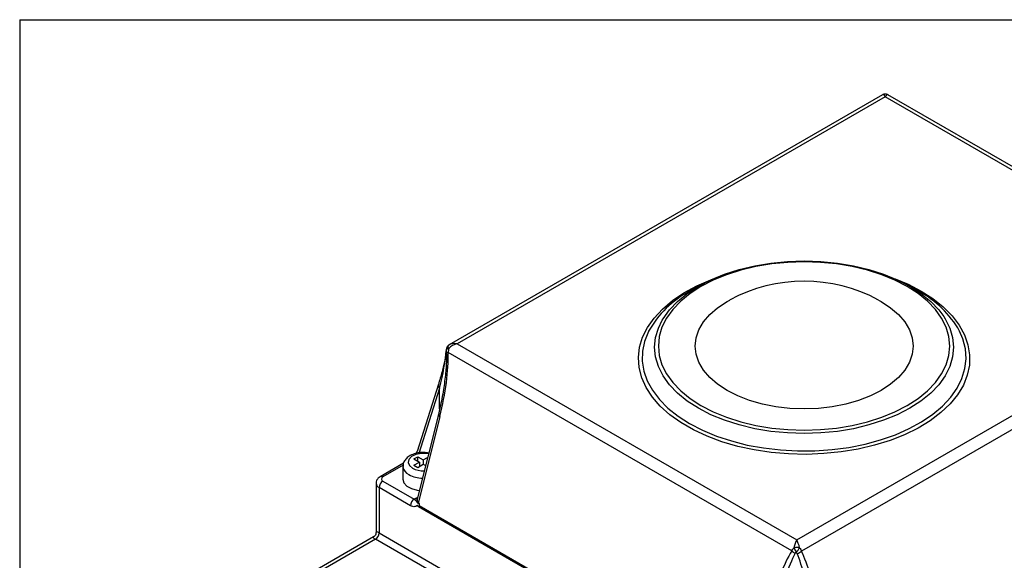
# Model space of a CAD drawing. Units: inches. Extents: x 0.2 to 10.8, y 0.2 to 8.3.
# Drawn here: x 0.2 to 1.3, y 7.7 to 8.3 of the extents above; entities that cross this region are included whole.
import ezdxf

# ---------------------------------------------------------------- set-up
doc = ezdxf.new("R2010")
doc.units = ezdxf.units.IN
doc.header["$MEASUREMENT"] = 0
doc.layers.add('TITLE_BLOCK', color=7, linetype='Continuous')

msp = doc.modelspace()

# ---------------------------------------------------------------- linework, layer by layer
at = {"color": 7, "linetype": 'Continuous', "lineweight": 25}
for p, q in [((1.1319, 8.2219), (0.6624, 7.9509)), ((1.1347, 8.2197), (0.6709, 7.952)), ((1.5028, 8.0072), (1.1347, 8.2197)), ((1.5112, 8.0062), (1.1375, 8.2219)), ((0.9323, 8.0144), (0.9227, 8.0088)), ((1.171, 8.0088), (1.1614, 8.0144)), ((1.0389, 7.7395), (1.5028, 8.0072)), ((1.5128, 7.9978), (1.0441, 7.7272)), ((0.6616, 7.9504), (0.6618, 7.9505)), ((0.6709, 7.952), (1.0389, 7.7395)), ((1.0336, 7.7276), (0.6612, 7.9426)), ((0.6505, 7.9081), (0.6275, 7.8354)), ((0.6519, 7.9041), (0.6295, 7.8333)), ((0.6505, 7.8753), (0.6276, 7.7838)), ((0.6521, 7.8732), (0.629, 7.7804)), ((0.6127, 7.8226), (0.5875, 7.808)), ((0.6241, 7.8272), (0.6281, 7.8295)), ((0.6241, 7.8272), (0.6301, 7.8238)), ((0.6241, 7.8204), (0.6301, 7.8238)), ((0.6281, 7.8295), (0.634, 7.8261)), ((0.6281, 7.8249), (0.6281, 7.8295)), ((0.6281, 7.8181), (0.634, 7.8215)), ((0.6301, 7.8238), (0.6301, 7.8192)), ((0.634, 7.8261), (0.6389, 7.8289)), ((0.634, 7.8261), (0.634, 7.8215)), ((0.634, 7.8215), (0.6367, 7.82)), ((0.6121, 7.8192), (0.6121, 7.8054)), ((0.6241, 7.8204), (0.6281, 7.8181)), ((0.583, 7.8008), (0.583, 7.7477)), ((0.5903, 7.8031), (0.6242, 7.7835)), ((0.5863, 7.7962), (0.5863, 7.7471)), ((0.6203, 7.7766), (0.5863, 7.7962)), ((0.6276, 7.7839), (0.6275, 7.7835)), ((0.9851, 7.5698), (0.6289, 7.7755)), ((0.6296, 7.7768), (0.9849, 7.5717)), ((0.5863, 7.7471), (1.0278, 7.4923)), ((0.5802, 7.7428), (0.4233, 7.6522)), ((0.5823, 7.7402), (0.4289, 7.6516)), ((0.638, 7.7081), (0.5823, 7.7402))]:
    msp.add_line(p, q, dxfattribs=at)
at = {"color": 8, "linetype": 'Continuous', "lineweight": 25}
for p, q in [((0.6519, 7.8815), (0.6519, 7.9041)), ((0.6124, 7.8205), (0.5903, 7.8077)), ((0.6257, 7.7845), (0.6282, 7.786))]:
    msp.add_line(p, q, dxfattribs=at)
at = {"color": 7, "linetype": 'Continuous', "lineweight": 25, "flags": 128}
for points in [[(0.9351, 7.8851), (0.9484, 7.8783), (0.9628, 7.8724), (0.9783, 7.8675), (0.9947, 7.8636), (1.0117, 7.8607), (1.0292, 7.859), (1.0468, 7.8584), (1.0645, 7.859), (1.082, 7.8607), (1.099, 7.8636), (1.1154, 7.8675), (1.1309, 7.8724), (1.1453, 7.8783), (1.1585, 7.8851), (1.1703, 7.8928), (1.1806, 7.9011), (1.1892, 7.9101), (1.1959, 7.9195), (1.2008, 7.9293), (1.2038, 7.9394), (1.2048, 7.9496), (1.2038, 7.9598), (1.2008, 7.9699), (1.1959, 7.9797), (1.1892, 7.9892), (1.1806, 7.9981), (1.1703, 8.0065), (1.1585, 8.0141), (1.1453, 8.0209), (1.1309, 8.0268), (1.1154, 8.0318), (1.099, 8.0357), (1.082, 8.0385), (1.0645, 8.0402), (1.0468, 8.0408), (1.0292, 8.0402), (1.0117, 8.0385), (0.9947, 8.0357), (0.9783, 8.0318), (0.9628, 8.0268), (0.9484, 8.0209), (0.9351, 8.0141), (0.9233, 8.0065), (0.9131, 7.9981), (0.9045, 7.9892), (0.8977, 7.9797), (0.8928, 7.9699), (0.8899, 7.9598), (0.8889, 7.9496), (0.8899, 7.9394), (0.8928, 7.9293), (0.8977, 7.9195), (0.9045, 7.9101), (0.9131, 7.9011), (0.9233, 7.8928), (0.9351, 7.8851)], [(0.893, 7.9775), (0.894, 7.9792), (0.9009, 7.9888), (0.9097, 7.998), (0.9202, 8.0066), (0.9323, 8.0144), (0.9459, 8.0214), (0.9607, 8.0274), (0.9766, 8.0325), (0.9934, 8.0365), (1.0108, 8.0394), (1.0287, 8.0412), (1.0468, 8.0418), (1.065, 8.0412), (1.0829, 8.0394), (1.1003, 8.0365), (1.1171, 8.0325), (1.133, 8.0274), (1.1478, 8.0214), (1.1614, 8.0144), (1.1735, 8.0066), (1.184, 7.998), (1.1927, 7.9888), (1.1981, 7.9817)], [(1.1275, 7.9994), (1.1304, 7.9978), (1.1405, 7.9911), (1.1491, 7.9837), (1.156, 7.9757), (1.1609, 7.9673), (1.1639, 7.9585), (1.165, 7.9496), (1.1639, 7.9407), (1.1609, 7.932), (1.156, 7.9235), (1.1491, 7.9155), (1.1405, 7.9081), (1.1304, 7.9014), (1.1187, 7.8955), (1.1059, 7.8906), (1.092, 7.8866), (1.0774, 7.8838), (1.0623, 7.882), (1.0468, 7.8814), (1.0314, 7.882), (1.0163, 7.8838), (1.0016, 7.8866), (0.9878, 7.8906), (0.9749, 7.8955), (0.9633, 7.9014), (0.9531, 7.9081), (0.9446, 7.9155), (0.9377, 7.9235), (0.9328, 7.932), (0.9297, 7.9407), (0.9287, 7.9496), (0.9297, 7.9585), (0.9328, 7.9673), (0.9377, 7.9757), (0.9446, 7.9837), (0.9531, 7.9911), (0.9633, 7.9978), (0.9662, 7.9994)], [(0.6121, 7.8054), (0.6132, 7.8015), (0.6164, 7.7979), (0.6213, 7.7951), (0.6275, 7.7933), (0.6299, 7.793)]]:
    msp.add_lwpolyline(points, dxfattribs=at)
at = {"color": 8, "linetype": 'Continuous', "lineweight": 25, "flags": 128}
for points in [[(1.1738, 8.0091), (1.1865, 8.0009), (1.1977, 7.992), (1.2072, 7.9824), (1.2149, 7.9723), (1.2206, 7.9618), (1.2244, 7.951), (1.2262, 7.94), (1.2259, 7.929), (1.2237, 7.918), (1.2194, 7.9073), (1.2131, 7.8968), (1.205, 7.8869), (1.1951, 7.8774), (1.1835, 7.8687), (1.1703, 7.8607), (1.1558, 7.8535), (1.14, 7.8473), (1.1232, 7.8421), (1.1055, 7.8379), (1.0871, 7.8349), (1.0683, 7.833), (1.0492, 7.8322), (1.0301, 7.8327), (1.0112, 7.8343), (0.9927, 7.8371), (0.9749, 7.8409), (0.9578, 7.8459), (0.9417, 7.8519), (0.9269, 7.8588), (0.9133, 7.8666), (0.9014, 7.8752), (0.891, 7.8844), (0.8824, 7.8943), (0.8757, 7.9046), (0.8709, 7.9153), (0.8681, 7.9262), (0.8674, 7.9372), (0.8686, 7.9482), (0.8719, 7.9591), (0.8772, 7.9697), (0.8844, 7.9799), (0.8934, 7.9896), (0.9042, 7.9988), (0.9166, 8.0071), (0.9305, 8.0147), (0.9456, 8.0214), (0.9482, 8.0224)], [(1.1455, 8.0224), (1.1596, 8.0165), (1.1738, 8.0091)], [(1.1981, 7.9817), (1.1997, 7.9792), (1.2047, 7.9691), (1.2078, 7.9588), (1.2088, 7.9483), (1.2078, 7.9378), (1.2047, 7.9275), (1.1997, 7.9174), (1.1927, 7.9077), (1.184, 7.8985), (1.1735, 7.89), (1.1614, 7.8822), (1.1478, 7.8752), (1.133, 7.8691), (1.1171, 7.8641), (1.1003, 7.86), (1.0829, 7.8571), (1.065, 7.8554), (1.0468, 7.8548), (1.0287, 7.8554), (1.0108, 7.8571), (0.9934, 7.86), (0.9766, 7.8641), (0.9607, 7.8691), (0.9459, 7.8752), (0.9323, 7.8822)], [(0.9323, 7.8822), (0.9202, 7.89), (0.9097, 7.8985), (0.9009, 7.9077), (0.894, 7.9174), (0.889, 7.9275), (0.8859, 7.9378), (0.8849, 7.9483), (0.8859, 7.9588), (0.889, 7.9691), (0.893, 7.9775)], [(0.8784, 7.9656), (0.8781, 7.9652), (0.8739, 7.9546), (0.8717, 7.9439), (0.8715, 7.9332), (0.8732, 7.9224), (0.8769, 7.9118), (0.8825, 7.9016), (0.89, 7.8917), (0.8993, 7.8823), (0.9102, 7.8736), (0.9227, 7.8656)], [(0.9227, 7.8656), (0.9366, 7.8583), (0.9518, 7.852), (0.968, 7.8467), (0.9851, 7.8423), (1.0029, 7.8391), (1.0212, 7.837), (1.0398, 7.836), (1.0585, 7.8361), (1.0771, 7.8374), (1.0953, 7.8398), (1.1129, 7.8433), (1.1298, 7.8479), (1.1458, 7.8535), (1.1607, 7.8601), (1.1742, 7.8675), (1.1863, 7.8757), (1.1969, 7.8846), (1.2057, 7.8941), (1.2127, 7.9041), (1.2179, 7.9145), (1.2211, 7.9251), (1.2223, 7.9358), (1.2216, 7.9466), (1.2189, 7.9573), (1.2153, 7.9658)], [(0.6618, 7.947), (0.6615, 7.9476), (0.6613, 7.9482), (0.6612, 7.9488), (0.6612, 7.9493), (0.6612, 7.9497), (0.6613, 7.95), (0.6615, 7.9503), (0.6616, 7.9504)], [(0.659, 7.9454), (0.659, 7.945), (0.6591, 7.9444)], [(0.6398, 7.8326), (0.6378, 7.833), (0.6318, 7.8331), (0.6261, 7.832), (0.6215, 7.8298), (0.6186, 7.8268), (0.6177, 7.8234), (0.6191, 7.82), (0.6225, 7.8171)]]:
    msp.add_lwpolyline(points, dxfattribs=at)
at = {"color": 7, "linetype": 'Continuous', "lineweight": 25}
for centre, radius, start, end in [((1.1347, 8.217), 0.00562, 59.0072, 120.3698), ((1.0468, 7.85), 0.1698, 61.6283, 118.3717), ((0.9738, 7.9121), 0.1094, 117.8252, 150.7282), ((1.1201, 7.9122), 0.1092, 29.3507, 62.2133), ((0.6648, 7.9457), 0.00562, 124.2817, 149.1696), ((0.6621, 7.9435), 0.0035, 95.9598, 146.6306), ((0.661, 7.9455), 0.0029, 234.349, 273.0887), ((0.5949, 7.7958), 0.00864, 122.6055, 177.3945), ((0.5912, 7.8054), 0.00246, 110.7834, 249.2166), ((0.6289, 7.7763), 0.00864, 122.6055, 177.3945), ((0.5777, 7.7475), 0.00864, 302.6055, 357.3945), ((1.0411, 7.7342), 0.00999, 221.4939, 246.3189), ((1.0389, 7.7112), 0.02, 81.2764, 98.7236), ((1.0482, 7.7349), 0.0129, 197.5043, 220.1605), ((1.028, 7.7386), 0.0159, 310.4544, 331.1954), ((1.0371, 7.7352), 0.0106, 282.9945, 311.2969)]:
    msp.add_arc(centre, radius, start, end, dxfattribs=at)
at = {"color": 8, "linetype": 'Continuous', "lineweight": 25}
for centre, radius, start, end in [((0.6647, 7.9458), 0.00552, 149.1968, 184.1211), ((0.6543, 7.9072), 0.00389, 166.2596, 232.0839), ((0.6529, 7.8756), 0.00247, 186.4455, 251.8848), ((0.6227, 7.8201), 0.0107, 185.072, 246.753), ((0.6335, 7.8386), 0.0321, 242.1953, 269.6801), ((0.6339, 7.8391), 0.0247, 242.5943, 273.2472), ((0.5886, 7.8014), 0.00566, 185.7177, 245.6233), ((0.5887, 7.8056), 0.0027, 52.7454, 115.9685), ((0.6275, 7.7873), 0.00337, 237.2592, 273.4581)]:
    msp.add_arc(centre, radius, start, end, dxfattribs=at)
at = {"color": 7, "linetype": 'Continuous', "lineweight": 25}
for centre, major_axis, ratio, start_param, end_param in [((1.1347, 8.2105), (-0.0026, 0.0115), 0.264803, 5.580441, 6.448493), ((1.1347, 8.2105), (0.0026, 0.0115), 0.264803, 6.117878, 6.98593), ((0.6709, 7.9428), (0.0114, -0.0049), 0.711574, 1.864823, 2.732875), ((0.6709, 7.9428), (0.0114, 0.0049), 0.711574, 1.27677, 2.144822), ((0.634, 7.8938), (0.0211, 0.0719), 0.194225, 4.913297, 5.549835), ((0.6303, 7.8858), (0.02, 0.0884), 0.266945, 4.629642, 5.467974), ((0.634, 7.8866), (0.0165, 0.0859), 0.223766, 5.420207, 5.439545), ((0.6336, 7.7799), (0.0116, 0.0005), 0.575634, 2.302746, 2.489407), ((1.0389, 7.7303), (0.0026, 0.0115), 0.264803, 0.702745, 1.570797), ((1.0389, 7.7303), (-0.0026, 0.0115), 0.264803, 4.712388, 5.580441), ((1.0319, 7.654), (0.02, 0.0884), 0.266945, 0.649717, 1.48805), ((1.0357, 7.6547), (0.0165, 0.0859), 0.223766, 0.654884, 1.493216), ((1.0357, 7.6619), (-0.0165, 0.0925), 0.207514, 4.78726, 5.423797), ((1.0395, 7.661), (-0.02, 0.0949), 0.24824, 4.793262, 5.429799)]:
    msp.add_ellipse(centre, major_axis=major_axis, ratio=ratio, start_param=start_param, end_param=end_param, dxfattribs=at)
at = {"color": 8, "linetype": 'Continuous', "lineweight": 25}
for centre, major_axis, ratio, start_param, end_param in [((0.634, 7.8866), (0.0165, 0.0859), 0.223766, 5.439545, 5.473141), ((0.6336, 7.7845), (0.0058, 0.00292), 0.640985, 2.637777, 3.540281), ((0.5943, 7.7379), (0.0111, -0.0101), 0.161621, 2.501981, 3.287379), ((0.5943, 7.7379), (0.0143, -0.0046), 0.161495, 2.995929, 3.781246)]:
    msp.add_ellipse(centre, major_axis=major_axis, ratio=ratio, start_param=start_param, end_param=end_param, dxfattribs=at)
at = {"color": 7, "linetype": 'Continuous', "lineweight": 25}
for points, knots in [([(0.66, 7.9487), (0.66, 7.9486), (0.6597, 7.9482), (0.6594, 7.9474), (0.6591, 7.9464), (0.659, 7.9456), (0.659, 7.9452)], [0, 0, 0, 0, 0.071736, 0.329664, 0.590411, 1, 1, 1, 1]), ([(0.659, 7.9454), (0.6588, 7.9436), (0.6582, 7.9383), (0.6562, 7.928), (0.6534, 7.9173), (0.6512, 7.9103), (0.6505, 7.9081)], [0, 0, 0, 0, 0.161906, 0.478836, 0.835472, 1, 1, 1, 1]), ([(0.6593, 7.9407), (0.6593, 7.9391), (0.6594, 7.9322), (0.6584, 7.9194), (0.6561, 7.9016), (0.6532, 7.8866), (0.651, 7.8778), (0.6505, 7.8753)], [0, 0, 0, 0, 0.0707751, 0.303335, 0.5744604, 0.8821568, 1, 1, 1, 1]), ([(0.6618, 7.947), (0.6616, 7.9462), (0.6615, 7.9455), (0.6613, 7.944), (0.6612, 7.9433), (0.6612, 7.9426)], [0, 0, 0, 0, 0.5, 0.5, 1, 1, 1, 1]), ([(0.6401, 7.8336), (0.6383, 7.8339), (0.6346, 7.8345), (0.6285, 7.834), (0.6226, 7.8324), (0.6177, 7.8297), (0.6143, 7.8263), (0.6123, 7.8226), (0.6123, 7.8201), (0.6123, 7.8191)], [0, 0, 0, 0, 0.135374, 0.295462, 0.457606, 0.62428, 0.769659, 0.904523, 1, 1, 1, 1]), ([(0.6274, 7.8351), (0.6273, 7.835), (0.6269, 7.8345), (0.6265, 7.8338), (0.6262, 7.8333), (0.6261, 7.8331)], [0, 0, 0, 0, 0.211389, 0.734049, 1, 1, 1, 1]), ([(0.6275, 7.8354), (0.6274, 7.8353), (0.6274, 7.8351), (0.6274, 7.8352), (0.6274, 7.8352)], [0, 0, 0, 0, 0.4369757, 1, 1, 1, 1]), ([(0.5875, 7.808), (0.5867, 7.8075), (0.5851, 7.8064), (0.5835, 7.8039), (0.5828, 7.8018), (0.583, 7.8008), (0.583, 7.8008)], [0, 0, 0, 0, 0.318238, 0.66549, 0.993456, 1, 1, 1, 1]), ([(0.6242, 7.7835), (0.6246, 7.7833), (0.6249, 7.783), (0.6254, 7.7827), (0.6257, 7.7826), (0.626, 7.7824), (0.6261, 7.7823), (0.6263, 7.782), (0.6264, 7.7819), (0.6265, 7.7815), (0.6266, 7.7813), (0.6269, 7.7808), (0.6271, 7.7806), (0.6276, 7.78), (0.6279, 7.7797), (0.6287, 7.7792), (0.6291, 7.779), (0.6296, 7.7788)], [0, 0, 0, 0, 0.125, 0.125, 0.25, 0.25, 0.375, 0.375, 0.5, 0.5, 0.625, 0.625, 0.75, 0.75, 0.875, 0.875, 1, 1, 1, 1]), ([(0.6296, 7.7788), (0.6298, 7.7785), (0.6298, 7.7781), (0.6299, 7.7774), (0.6298, 7.777), (0.6296, 7.7768)], [0, 0, 0, 0, 0.5, 0.5, 1, 1, 1, 1]), ([(0.6289, 7.7755), (0.6288, 7.7757), (0.6286, 7.776), (0.6284, 7.7763), (0.6283, 7.7765), (0.6281, 7.7766), (0.628, 7.7767), (0.6277, 7.7767), (0.6275, 7.7766), (0.6272, 7.7765), (0.6271, 7.7764), (0.6263, 7.776), (0.6257, 7.7757), (0.6243, 7.7755), (0.6235, 7.7755), (0.6219, 7.7758), (0.6211, 7.7762), (0.6203, 7.7766)], [0, 0, 0, 0, 0.0625, 0.0625, 0.09375, 0.09375, 0.125, 0.125, 0.1875, 0.1875, 0.25, 0.25, 0.5, 0.5, 0.75, 0.75, 1, 1, 1, 1]), ([(0.5829, 7.7474), (0.5829, 7.7472), (0.583, 7.7462), (0.5823, 7.7447), (0.5813, 7.7434), (0.5804, 7.743), (0.5802, 7.7429)], [0, 0, 0, 0, 0.129957, 0.494333, 0.869594, 1, 1, 1, 1]), ([(1.0336, 7.7276), (1.0338, 7.7282), (1.0342, 7.7288), (1.0349, 7.7299), (1.0354, 7.7305), (1.0359, 7.731)], [0, 0, 0, 0, 0.5, 0.5, 1, 1, 1, 1]), ([(1.042, 7.731), (1.0425, 7.7304), (1.0429, 7.7298), (1.0436, 7.7285), (1.0439, 7.7279), (1.0441, 7.7272)], [0, 0, 0, 0, 0.5, 0.5, 1, 1, 1, 1])]:
    msp.add_open_spline(points, degree=3, knots=knots, dxfattribs=at)
for points in [[(0.6592, 7.9454), (0.6592, 7.9452), (0.6591, 7.9449), (0.6591, 7.9444)], [(0.6593, 7.9431), (0.6593, 7.9439), (0.6593, 7.9447), (0.6592, 7.9454)], [(0.6296, 7.7788), (0.6294, 7.7793), (0.6292, 7.7799), (0.629, 7.7804)], [(0.6296, 7.7768), (0.6293, 7.7763), (0.6291, 7.7759), (0.6289, 7.7755)], [(1.0384, 7.7265), (1.0378, 7.7261), (1.0373, 7.7256), (1.037, 7.7251)], [(1.0395, 7.7248), (1.0392, 7.7254), (1.0389, 7.726), (1.0384, 7.7265)]]:
    msp.add_open_spline(points, degree=3, dxfattribs=at)
at = {"color": 8, "linetype": 'Continuous', "lineweight": 25}
msp.add_open_spline([(0.6275, 7.8351), (0.6273, 7.8349), (0.6268, 7.8345), (0.6267, 7.8337), (0.6266, 7.8333)], degree=3, knots=[0, 0, 0, 0, 0.354857, 1, 1, 1, 1], dxfattribs=at)
at = {"layer": 'TITLE_BLOCK'}
for q in [(10.8031, 8.3031), (0.1969, 0.1969)]:
    msp.add_line((0.1969, 8.3031), q, dxfattribs=at)

doc.saveas('drawing.dxf')
